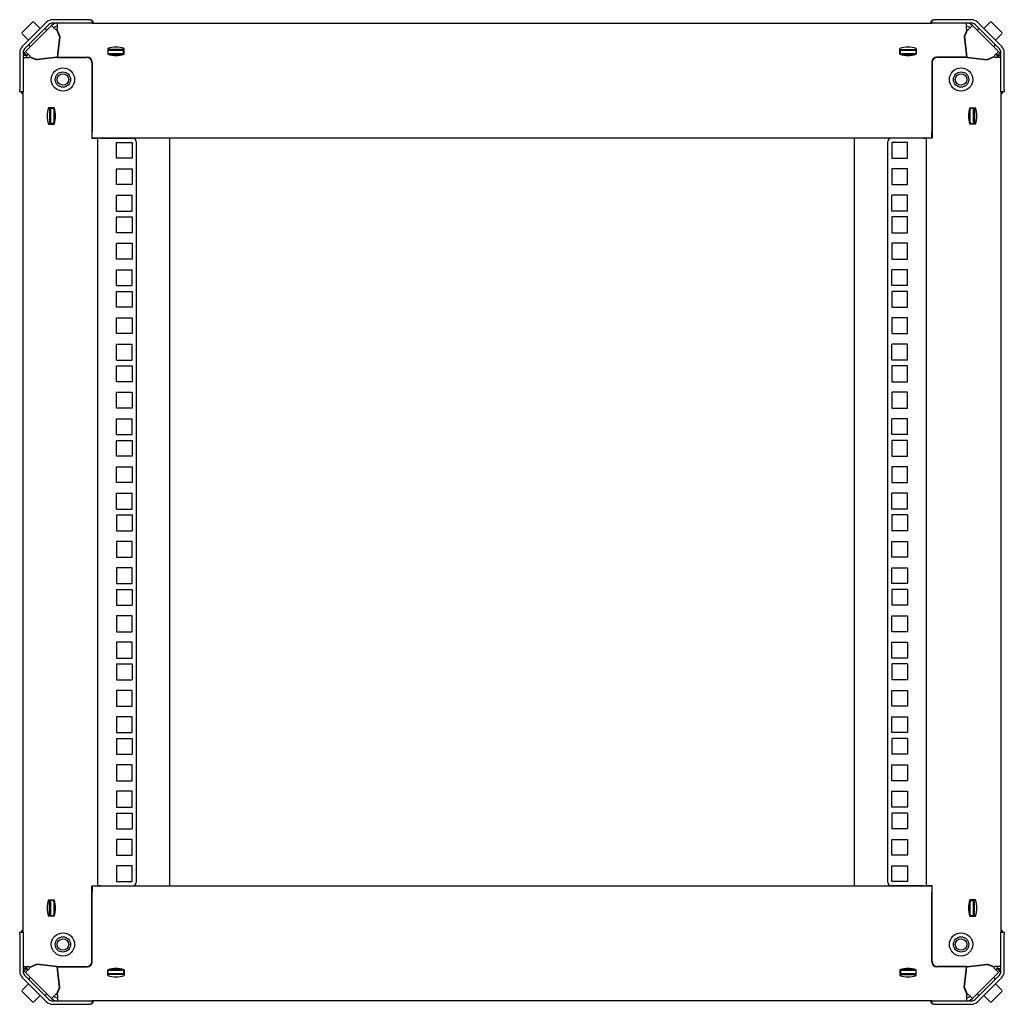
# Model space of a CAD drawing. Units: millimetres. Extents: x 248 to 3553, y 200 to 2447.
# Drawn here: x 1125 to 1717, y 1855 to 2447 of the extents above; entities that cross this region are included whole.
import ezdxf

# ---------------------------------------------------------------- set-up
doc = ezdxf.new("R2010")
doc.units = ezdxf.units.MM

msp = doc.modelspace()

# ---------------------------------------------------------------- linework, layer by layer
at = {"color": 7, "linetype": 'Continuous', "lineweight": 25}
for p, q in [((1126.77, 2439.45), (1133, 2445.67)), ((1141.44, 2445.63), (1126.81, 2431)), ((1137.66, 2441.85), (1133.85, 2445.67)), ((1167.19, 2447.16), (1145.12, 2447.16)), ((1167.19, 2445.16), (1145.12, 2445.16)), ((1148.07, 2441.56), (1148.07, 2445.16)), ((1167.19, 2447.16), (1168.69, 2447.16)), ((1168.69, 2445.16), (1167.19, 2445.16)), ((1168.69, 2447.16), (1168.69, 2445.16)), ((1168.69, 2445.16), (1673.89, 2445.16)), ((1673.89, 2445.16), (1673.89, 2447.16)), ((1673.89, 2447.16), (1675.39, 2447.16)), ((1675.39, 2445.16), (1673.89, 2445.16)), ((1697.46, 2447.16), (1675.39, 2447.16)), ((1697.46, 2445.16), (1675.39, 2445.16)), ((1694.51, 2441.56), (1694.51, 2445.16)), ((1715.77, 2431), (1701.14, 2445.63)), ((1708.73, 2445.67), (1704.92, 2441.85)), ((1709.58, 2445.67), (1715.81, 2439.45)), ((1142.86, 2444.22), (1128.23, 2429.59)), ((1128.81, 2428.05), (1144.39, 2443.63)), ((1141.55, 2440.79), (1140.49, 2441.85)), ((1144.39, 2443.63), (1146.94, 2441.09)), ((1147.41, 2441.28), (1146.94, 2441.09)), ((1147.41, 2441.28), (1149.15, 2437.08)), ((1147.6, 2441.36), (1148.07, 2441.56)), ((1147.6, 2441.36), (1149.36, 2437.11)), ((1694.98, 2441.36), (1693.22, 2437.11)), ((1695.17, 2441.28), (1693.43, 2437.08)), ((1694.98, 2441.36), (1694.51, 2441.56)), ((1695.17, 2441.28), (1695.64, 2441.09)), ((1698.19, 2443.63), (1695.64, 2441.09)), ((1713.77, 2428.05), (1698.19, 2443.63)), ((1714.35, 2429.59), (1699.72, 2444.22)), ((1702.09, 2441.85), (1701.03, 2440.79)), ((1126.77, 2438.6), (1130.59, 2434.78)), ((1149.15, 2437.08), (1147.87, 2424.58)), ((1149.36, 2437.11), (1148.07, 2424.58)), ((1693.22, 2437.11), (1694.51, 2424.58)), ((1693.43, 2437.08), (1694.71, 2424.58)), ((1693.48, 2434.55), (1693.69, 2434.53)), ((1711.99, 2434.78), (1715.81, 2438.6)), ((1125.29, 2427.33), (1125.29, 2405.26)), ((1127.29, 2427.33), (1127.29, 2405.26)), ((1128.81, 2428.05), (1127.92, 2427.16)), ((1131.36, 2425.51), (1128.81, 2428.05)), ((1130.59, 2431.95), (1131.65, 2430.89)), ((1148.78, 2431.45), (1148.59, 2431.63)), ((1178.27, 2429.91), (1178.27, 2426.41)), ((1188.04, 2429.16), (1178.27, 2429.16)), ((1178.52, 2428.66), (1178.27, 2428.65)), ((1178.52, 2426.66), (1178.52, 2428.66)), ((1178.68, 2428.66), (1178.52, 2428.66)), ((1179.38, 2428.66), (1178.68, 2428.66)), ((1186.94, 2428.66), (1179.38, 2428.66)), ((1187.64, 2428.66), (1186.94, 2428.66)), ((1187.79, 2428.66), (1187.64, 2428.66)), ((1187.79, 2426.66), (1187.79, 2428.66)), ((1188.04, 2428.66), (1187.79, 2428.66)), ((1188.04, 2426.41), (1188.04, 2429.91)), ((1654.54, 2426.41), (1654.54, 2429.91)), ((1654.54, 2429.16), (1664.31, 2429.16)), ((1654.79, 2428.66), (1654.54, 2428.66)), ((1654.79, 2426.66), (1654.79, 2428.66)), ((1654.94, 2428.66), (1654.79, 2428.66)), ((1655.64, 2428.66), (1654.94, 2428.66)), ((1663.2, 2428.66), (1655.64, 2428.66)), ((1663.9, 2428.66), (1663.2, 2428.66)), ((1664.06, 2428.66), (1663.9, 2428.66)), ((1664.06, 2428.66), (1664.06, 2426.66)), ((1664.31, 2428.65), (1664.06, 2428.66)), ((1664.31, 2429.91), (1664.31, 2426.41)), ((1693.99, 2431.63), (1693.8, 2431.45)), ((1710.93, 2430.89), (1711.99, 2431.95)), ((1711.22, 2425.51), (1713.77, 2428.05)), ((1713.77, 2428.05), (1714.66, 2427.16)), ((1715.29, 2405.26), (1715.29, 2427.33)), ((1717.29, 2405.26), (1717.29, 2427.33)), ((1129.29, 2425.64), (1127.29, 2425.64)), ((1127.29, 2424.38), (1130.89, 2424.38)), ((1129.34, 2425.75), (1127.92, 2427.16)), ((1129.29, 2425.64), (1129.29, 2424.38)), ((1130.23, 2426.64), (1129.34, 2425.75)), ((1130.89, 2424.38), (1131.09, 2424.85)), ((1131.09, 2424.85), (1135.34, 2423.09)), ((1131.36, 2425.51), (1131.16, 2425.03)), ((1131.16, 2425.03), (1135.37, 2423.29)), ((1131.94, 2424.49), (1132.06, 2424.66)), ((1147.87, 2424.38), (1135.34, 2423.09)), ((1147.87, 2424.58), (1135.37, 2423.29)), ((1140.82, 2423.85), (1141, 2423.67)), ((1147.87, 2424.38), (1165.69, 2424.38)), ((1148.07, 2424.58), (1165.89, 2424.58)), ((1150.79, 2424.58), (1150.59, 2424.38)), ((1168.69, 2421.38), (1168.69, 2375.96)), ((1168.89, 2421.58), (1168.89, 2379.76)), ((1178.52, 2426.66), (1178.27, 2426.65)), ((1178.68, 2426.66), (1178.52, 2426.66)), ((1178.68, 2426.66), (1179.38, 2426.66)), ((1179.5, 2426.16), (1179.19, 2426.15)), ((1186.94, 2426.66), (1179.38, 2426.66)), ((1187.16, 2426.16), (1179.5, 2426.16)), ((1186.94, 2426.66), (1187.64, 2426.66)), ((1187.79, 2426.66), (1187.64, 2426.66)), ((1188.04, 2426.66), (1187.79, 2426.66)), ((1654.79, 2426.66), (1654.54, 2426.66)), ((1654.94, 2426.66), (1654.79, 2426.66)), ((1654.94, 2426.66), (1655.64, 2426.66)), ((1655.42, 2426.16), (1663.08, 2426.16)), ((1663.2, 2426.66), (1655.64, 2426.66)), ((1663.08, 2426.16), (1663.39, 2426.15)), ((1663.2, 2426.66), (1663.9, 2426.66)), ((1664.06, 2426.66), (1663.9, 2426.66)), ((1664.31, 2426.65), (1664.06, 2426.66)), ((1673.69, 2421.58), (1673.69, 2379.76)), ((1673.89, 2421.38), (1673.89, 2375.96)), ((1694.51, 2424.58), (1676.69, 2424.58)), ((1694.71, 2424.38), (1676.89, 2424.38)), ((1691.99, 2424.38), (1691.79, 2424.58)), ((1694.71, 2424.58), (1707.21, 2423.29)), ((1694.71, 2424.38), (1707.24, 2423.09)), ((1701.58, 2423.67), (1701.76, 2423.85)), ((1711.42, 2425.03), (1707.21, 2423.29)), ((1711.49, 2424.85), (1707.24, 2423.09)), ((1710.52, 2424.66), (1710.64, 2424.49)), ((1711.22, 2425.51), (1711.42, 2425.03)), ((1711.69, 2424.38), (1711.49, 2424.85)), ((1715.29, 2424.38), (1711.69, 2424.38)), ((1712.35, 2426.64), (1713.24, 2425.75)), ((1713.24, 2425.75), (1714.66, 2427.16)), ((1713.29, 2425.64), (1713.29, 2424.38)), ((1713.29, 2425.64), (1715.29, 2425.64)), ((1168.69, 2419.69), (1168.89, 2419.83)), ((1673.89, 2419.69), (1673.69, 2419.83)), ((1125.29, 2403.76), (1125.29, 2405.26)), ((1127.29, 2403.76), (1125.29, 2403.76)), ((1127.29, 2405.26), (1127.29, 2403.76)), ((1127.29, 1898.56), (1127.29, 2403.76)), ((1168.69, 2407.16), (1168.89, 2407.16)), ((1673.89, 2407.16), (1673.69, 2407.16)), ((1715.29, 2403.76), (1715.29, 2405.26)), ((1717.29, 2403.76), (1715.29, 2403.76)), ((1715.29, 2403.76), (1715.29, 1898.56)), ((1717.29, 2405.26), (1717.29, 2403.76)), ((1146.04, 2394.17), (1142.54, 2394.17)), ((1143.29, 2394.17), (1143.29, 2384.41)), ((1143.8, 2394.17), (1143.79, 2393.92)), ((1143.79, 2393.92), (1145.79, 2393.92)), ((1143.79, 2393.92), (1143.79, 2393.77)), ((1143.79, 2393.77), (1143.79, 2393.07)), ((1143.79, 2393.07), (1143.79, 2385.51)), ((1145.8, 2394.17), (1145.79, 2393.92)), ((1145.79, 2393.92), (1145.79, 2393.77)), ((1145.79, 2393.07), (1145.79, 2393.77)), ((1145.79, 2393.07), (1145.79, 2385.51)), ((1146.3, 2393.25), (1146.29, 2392.94)), ((1146.29, 2392.94), (1146.29, 2385.29)), ((1696.28, 2393.25), (1696.29, 2392.94)), ((1696.29, 2392.94), (1696.29, 2385.29)), ((1696.54, 2394.17), (1700.04, 2394.17)), ((1696.79, 2393.92), (1696.78, 2394.17)), ((1696.79, 2393.92), (1698.79, 2393.92)), ((1696.79, 2393.77), (1696.79, 2393.92)), ((1696.79, 2393.77), (1696.79, 2393.07)), ((1696.79, 2385.51), (1696.79, 2393.07)), ((1698.79, 2393.92), (1698.78, 2394.17)), ((1698.79, 2393.77), (1698.79, 2393.92)), ((1698.79, 2393.07), (1698.79, 2393.77)), ((1698.79, 2385.51), (1698.79, 2393.07)), ((1699.29, 2394.17), (1699.29, 2384.41)), ((1143.79, 2388.89), (1143.29, 2389.06)), ((1146.29, 2388.2), (1145.79, 2388.31)), ((1142.54, 2384.41), (1146.04, 2384.41)), ((1143.79, 2385.51), (1143.79, 2384.81)), ((1143.79, 2384.81), (1143.79, 2384.66)), ((1145.79, 2384.66), (1143.79, 2384.66)), ((1143.79, 2384.66), (1143.79, 2384.41)), ((1145.79, 2384.81), (1145.79, 2385.51)), ((1145.79, 2384.81), (1145.79, 2384.66)), ((1145.79, 2384.66), (1145.79, 2384.41)), ((1700.04, 2384.41), (1696.54, 2384.41)), ((1696.79, 2385.51), (1696.79, 2384.81)), ((1696.79, 2384.66), (1696.79, 2384.81)), ((1696.79, 2384.66), (1698.79, 2384.66)), ((1696.79, 2384.41), (1696.79, 2384.66)), ((1698.79, 2384.81), (1698.79, 2385.51)), ((1698.79, 2384.66), (1698.79, 2384.81)), ((1698.79, 2384.41), (1698.79, 2384.66)), ((1168.69, 2375.96), (1172.29, 2375.96)), ((1168.89, 2376.16), (1168.89, 2379.76)), ((1168.89, 2376.16), (1673.69, 2376.16)), ((1172.29, 1926.36), (1172.29, 2375.96)), ((1173.89, 2375.96), (1172.29, 2375.96)), ((1173.89, 2375.96), (1193.29, 2375.96)), ((1193.29, 2376.16), (1193.29, 2375.96)), ((1195.29, 2373.96), (1195.29, 1928.36)), ((1215.29, 2376.16), (1215.29, 1926.16)), ((1627.29, 1926.16), (1627.29, 2376.16)), ((1647.29, 1928.36), (1647.29, 2373.96)), ((1649.29, 2375.96), (1649.29, 2376.16)), ((1668.69, 2375.96), (1649.29, 2375.96)), ((1668.69, 2375.96), (1670.29, 2375.96)), ((1670.29, 2375.96), (1670.29, 1926.36)), ((1673.89, 2375.96), (1670.29, 2375.96)), ((1673.69, 2376.16), (1673.69, 2379.76)), ((1183.49, 2373.38), (1192.99, 2373.38)), ((1183.49, 2363.88), (1183.49, 2373.38)), ((1192.99, 2373.38), (1192.99, 2363.88)), ((1659.09, 2373.38), (1649.59, 2373.38)), ((1649.59, 2373.38), (1649.59, 2363.88)), ((1659.09, 2363.88), (1659.09, 2373.38)), ((1192.99, 2363.88), (1183.49, 2363.88)), ((1649.59, 2363.88), (1659.09, 2363.88)), ((1183.49, 2348.01), (1183.49, 2357.51)), ((1183.49, 2357.51), (1192.99, 2357.51)), ((1192.99, 2357.51), (1192.99, 2348.01)), ((1649.59, 2357.51), (1649.59, 2348.01)), ((1659.09, 2357.51), (1649.59, 2357.51)), ((1659.09, 2348.01), (1659.09, 2357.51)), ((1192.99, 2348.01), (1183.49, 2348.01)), ((1649.59, 2348.01), (1659.09, 2348.01)), ((1183.49, 2341.63), (1192.99, 2341.63)), ((1183.49, 2332.13), (1183.49, 2341.63)), ((1192.99, 2332.13), (1192.99, 2341.63)), ((1659.09, 2341.63), (1649.59, 2341.63)), ((1649.59, 2332.13), (1649.59, 2341.63)), ((1659.09, 2332.13), (1659.09, 2341.63)), ((1183.49, 2332.13), (1192.99, 2332.13)), ((1183.49, 2319.08), (1183.49, 2328.58)), ((1183.49, 2328.58), (1192.99, 2328.58)), ((1192.99, 2328.58), (1192.99, 2319.08)), ((1659.09, 2332.13), (1649.59, 2332.13)), ((1659.09, 2328.58), (1649.59, 2328.58)), ((1649.59, 2328.58), (1649.59, 2319.08)), ((1659.09, 2319.08), (1659.09, 2328.58)), ((1192.99, 2319.08), (1183.49, 2319.08)), ((1649.59, 2319.08), (1659.09, 2319.08)), ((1183.49, 2312.71), (1192.99, 2312.71)), ((1183.49, 2303.21), (1183.49, 2312.71)), ((1192.99, 2312.71), (1192.99, 2303.21)), ((1649.59, 2312.71), (1649.59, 2303.21)), ((1659.09, 2312.71), (1649.59, 2312.71)), ((1659.09, 2303.21), (1659.09, 2312.71)), ((1192.99, 2303.21), (1183.49, 2303.21)), ((1649.59, 2303.21), (1659.09, 2303.21)), ((1183.49, 2296.83), (1192.99, 2296.83)), ((1183.49, 2287.33), (1183.49, 2296.83)), ((1192.99, 2287.33), (1192.99, 2296.83)), ((1659.09, 2296.83), (1649.59, 2296.83)), ((1649.59, 2287.33), (1649.59, 2296.83)), ((1659.09, 2287.33), (1659.09, 2296.83)), ((1183.49, 2287.33), (1192.99, 2287.33)), ((1659.09, 2287.33), (1649.59, 2287.33)), ((1183.49, 2283.78), (1192.99, 2283.78)), ((1183.49, 2274.28), (1183.49, 2283.78)), ((1192.99, 2283.78), (1192.99, 2274.28)), ((1659.09, 2283.78), (1649.59, 2283.78)), ((1649.59, 2283.78), (1649.59, 2274.28)), ((1659.09, 2274.28), (1659.09, 2283.78)), ((1192.99, 2274.28), (1183.49, 2274.28)), ((1649.59, 2274.28), (1659.09, 2274.28)), ((1183.49, 2258.41), (1183.49, 2267.91)), ((1183.49, 2267.91), (1192.99, 2267.91)), ((1192.99, 2267.91), (1192.99, 2258.41)), ((1649.59, 2267.91), (1649.59, 2258.41)), ((1659.09, 2267.91), (1649.59, 2267.91)), ((1659.09, 2258.41), (1659.09, 2267.91)), ((1192.99, 2258.41), (1183.49, 2258.41)), ((1649.59, 2258.41), (1659.09, 2258.41)), ((1183.49, 2252.03), (1192.99, 2252.03)), ((1183.49, 2242.53), (1183.49, 2252.03)), ((1192.99, 2242.53), (1192.99, 2252.03)), ((1659.09, 2252.03), (1649.59, 2252.03)), ((1649.59, 2242.53), (1649.59, 2252.03)), ((1659.09, 2242.53), (1659.09, 2252.03)), ((1183.49, 2242.53), (1192.99, 2242.53)), ((1183.49, 2238.98), (1192.99, 2238.98)), ((1183.49, 2229.48), (1183.49, 2238.98)), ((1192.99, 2238.98), (1192.99, 2229.48)), ((1659.09, 2242.53), (1649.59, 2242.53)), ((1659.09, 2238.98), (1649.59, 2238.98)), ((1649.59, 2238.98), (1649.59, 2229.48)), ((1659.09, 2229.48), (1659.09, 2238.98)), ((1192.99, 2229.48), (1183.49, 2229.48)), ((1649.59, 2229.48), (1659.09, 2229.48)), ((1183.49, 2213.61), (1183.49, 2223.11)), ((1183.49, 2223.11), (1192.99, 2223.11)), ((1192.99, 2223.11), (1192.99, 2213.61)), ((1649.59, 2223.11), (1649.59, 2213.61)), ((1659.09, 2223.11), (1649.59, 2223.11)), ((1659.09, 2213.61), (1659.09, 2223.11)), ((1192.99, 2213.61), (1183.49, 2213.61)), ((1649.59, 2213.61), (1659.09, 2213.61)), ((1183.49, 2207.23), (1192.99, 2207.23)), ((1183.49, 2197.73), (1183.49, 2207.23)), ((1192.99, 2197.73), (1192.99, 2207.23)), ((1659.09, 2207.23), (1649.59, 2207.23)), ((1649.59, 2197.73), (1649.59, 2207.23)), ((1659.09, 2197.73), (1659.09, 2207.23)), ((1183.49, 2197.73), (1192.99, 2197.73)), ((1659.09, 2197.73), (1649.59, 2197.73)), ((1183.49, 2194.18), (1192.99, 2194.18)), ((1183.49, 2184.68), (1183.49, 2194.18)), ((1192.99, 2194.18), (1192.99, 2184.68)), ((1659.09, 2194.18), (1649.59, 2194.18)), ((1649.59, 2194.18), (1649.59, 2184.68)), ((1659.09, 2184.68), (1659.09, 2194.18)), ((1192.99, 2184.68), (1183.49, 2184.68)), ((1649.59, 2184.68), (1659.09, 2184.68)), ((1183.49, 2168.81), (1183.49, 2178.31)), ((1183.49, 2178.31), (1192.99, 2178.31)), ((1192.99, 2178.31), (1192.99, 2168.81)), ((1649.59, 2178.31), (1649.59, 2168.81)), ((1659.09, 2178.31), (1649.59, 2178.31)), ((1659.09, 2168.81), (1659.09, 2178.31)), ((1192.99, 2168.81), (1183.49, 2168.81)), ((1649.59, 2168.81), (1659.09, 2168.81)), ((1183.49, 2162.43), (1192.99, 2162.43)), ((1183.49, 2152.93), (1183.49, 2162.43)), ((1192.99, 2152.93), (1192.99, 2162.43)), ((1659.09, 2162.43), (1649.59, 2162.43)), ((1649.59, 2152.93), (1649.59, 2162.43)), ((1659.09, 2152.93), (1659.09, 2162.43)), ((1183.49, 2152.93), (1192.99, 2152.93)), ((1183.49, 2149.38), (1192.99, 2149.38)), ((1183.49, 2149.38), (1183.49, 2139.88)), ((1192.99, 2149.38), (1192.99, 2139.88)), ((1659.09, 2152.93), (1649.59, 2152.93)), ((1659.09, 2149.38), (1649.59, 2149.38)), ((1649.59, 2149.38), (1649.59, 2139.88)), ((1659.09, 2149.38), (1659.09, 2139.88)), ((1183.49, 2139.88), (1192.99, 2139.88)), ((1659.09, 2139.88), (1649.59, 2139.88)), ((1192.99, 2133.5), (1183.49, 2133.5)), ((1183.49, 2133.5), (1183.49, 2124)), ((1192.99, 2124), (1192.99, 2133.5)), ((1649.59, 2133.5), (1659.09, 2133.5)), ((1649.59, 2124), (1649.59, 2133.5)), ((1659.09, 2133.5), (1659.09, 2124)), ((1183.49, 2124), (1192.99, 2124)), ((1659.09, 2124), (1649.59, 2124)), ((1192.99, 2117.63), (1183.49, 2117.63)), ((1183.49, 2117.63), (1183.49, 2108.13)), ((1192.99, 2108.13), (1192.99, 2117.63)), ((1649.59, 2117.63), (1659.09, 2117.63)), ((1649.59, 2108.13), (1649.59, 2117.63)), ((1659.09, 2117.63), (1659.09, 2108.13)), ((1183.49, 2108.13), (1192.99, 2108.13)), ((1659.09, 2108.13), (1649.59, 2108.13)), ((1183.49, 2104.58), (1192.99, 2104.58)), ((1183.49, 2104.58), (1183.49, 2095.08)), ((1192.99, 2104.58), (1192.99, 2095.08)), ((1659.09, 2104.58), (1649.59, 2104.58)), ((1649.59, 2104.58), (1649.59, 2095.08)), ((1659.09, 2104.58), (1659.09, 2095.08)), ((1183.49, 2095.08), (1192.99, 2095.08)), ((1659.09, 2095.08), (1649.59, 2095.08)), ((1192.99, 2088.7), (1183.49, 2088.7)), ((1183.49, 2088.7), (1183.49, 2079.2)), ((1192.99, 2079.2), (1192.99, 2088.7)), ((1649.59, 2088.7), (1659.09, 2088.7)), ((1649.59, 2079.2), (1649.59, 2088.7)), ((1659.09, 2088.7), (1659.09, 2079.2)), ((1183.49, 2079.2), (1192.99, 2079.2)), ((1659.09, 2079.2), (1649.59, 2079.2)), ((1192.99, 2072.83), (1183.49, 2072.83)), ((1183.49, 2072.83), (1183.49, 2063.33)), ((1192.99, 2063.33), (1192.99, 2072.83)), ((1649.59, 2072.83), (1659.09, 2072.83)), ((1649.59, 2063.33), (1649.59, 2072.83)), ((1659.09, 2072.83), (1659.09, 2063.33)), ((1183.49, 2063.33), (1192.99, 2063.33)), ((1659.09, 2063.33), (1649.59, 2063.33)), ((1183.49, 2059.78), (1192.99, 2059.78)), ((1183.49, 2059.78), (1183.49, 2050.28)), ((1192.99, 2059.78), (1192.99, 2050.28)), ((1659.09, 2059.78), (1649.59, 2059.78)), ((1649.59, 2059.78), (1649.59, 2050.28)), ((1659.09, 2059.78), (1659.09, 2050.28)), ((1183.49, 2050.28), (1192.99, 2050.28)), ((1659.09, 2050.28), (1649.59, 2050.28)), ((1192.99, 2043.9), (1183.49, 2043.9)), ((1183.49, 2043.9), (1183.49, 2034.4)), ((1192.99, 2034.4), (1192.99, 2043.9)), ((1649.59, 2043.9), (1659.09, 2043.9)), ((1649.59, 2034.4), (1649.59, 2043.9)), ((1659.09, 2043.9), (1659.09, 2034.4)), ((1183.49, 2034.4), (1192.99, 2034.4)), ((1659.09, 2034.4), (1649.59, 2034.4)), ((1192.99, 2028.03), (1183.49, 2028.03)), ((1183.49, 2028.03), (1183.49, 2018.53)), ((1192.99, 2018.53), (1192.99, 2028.03)), ((1649.59, 2018.53), (1649.59, 2028.03)), ((1649.59, 2028.03), (1659.09, 2028.03)), ((1659.09, 2028.03), (1659.09, 2018.53)), ((1183.49, 2018.53), (1192.99, 2018.53)), ((1183.49, 2014.98), (1192.99, 2014.98)), ((1183.49, 2014.98), (1183.49, 2005.48)), ((1192.99, 2014.98), (1192.99, 2005.48)), ((1659.09, 2018.53), (1649.59, 2018.53)), ((1659.09, 2014.98), (1649.59, 2014.98)), ((1649.59, 2014.98), (1649.59, 2005.48)), ((1659.09, 2014.98), (1659.09, 2005.48)), ((1183.49, 2005.48), (1192.99, 2005.48)), ((1659.09, 2005.48), (1649.59, 2005.48)), ((1192.99, 1999.1), (1183.49, 1999.1)), ((1183.49, 1999.1), (1183.49, 1989.6)), ((1192.99, 1989.6), (1192.99, 1999.1)), ((1649.59, 1989.6), (1649.59, 1999.1)), ((1649.59, 1999.1), (1659.09, 1999.1)), ((1659.09, 1999.1), (1659.09, 1989.6)), ((1183.49, 1989.6), (1192.99, 1989.6)), ((1659.09, 1989.6), (1649.59, 1989.6)), ((1192.99, 1983.23), (1183.49, 1983.23)), ((1183.49, 1983.23), (1183.49, 1973.73)), ((1192.99, 1973.73), (1192.99, 1983.23)), ((1649.59, 1983.23), (1659.09, 1983.23)), ((1649.59, 1973.73), (1649.59, 1983.23)), ((1659.09, 1983.23), (1659.09, 1973.73)), ((1183.49, 1973.73), (1192.99, 1973.73)), ((1659.09, 1973.73), (1649.59, 1973.73)), ((1183.49, 1970.18), (1192.99, 1970.18)), ((1183.49, 1970.18), (1183.49, 1960.68)), ((1192.99, 1970.18), (1192.99, 1960.68)), ((1659.09, 1970.18), (1649.59, 1970.18)), ((1649.59, 1970.18), (1649.59, 1960.68)), ((1659.09, 1970.18), (1659.09, 1960.68)), ((1183.49, 1960.68), (1192.99, 1960.68)), ((1659.09, 1960.68), (1649.59, 1960.68)), ((1192.99, 1954.3), (1183.49, 1954.3)), ((1183.49, 1954.3), (1183.49, 1944.8)), ((1192.99, 1944.8), (1192.99, 1954.3)), ((1649.59, 1944.8), (1649.59, 1954.3)), ((1649.59, 1954.3), (1659.09, 1954.3)), ((1659.09, 1954.3), (1659.09, 1944.8)), ((1183.49, 1944.8), (1192.99, 1944.8)), ((1659.09, 1944.8), (1649.59, 1944.8)), ((1192.99, 1938.43), (1183.49, 1938.43)), ((1183.49, 1938.43), (1183.49, 1928.93)), ((1192.99, 1928.93), (1192.99, 1938.43)), ((1649.59, 1938.43), (1659.09, 1938.43)), ((1649.59, 1928.93), (1649.59, 1938.43)), ((1659.09, 1938.43), (1659.09, 1928.93)), ((1168.69, 1880.94), (1168.69, 1926.36)), ((1168.69, 1926.36), (1172.29, 1926.36)), ((1168.89, 1926.16), (1168.89, 1922.56)), ((1673.69, 1926.16), (1168.89, 1926.16)), ((1173.89, 1926.36), (1172.29, 1926.36)), ((1173.89, 1926.36), (1193.29, 1926.36)), ((1183.49, 1928.93), (1192.99, 1928.93)), ((1193.29, 1926.36), (1193.29, 1926.16)), ((1668.69, 1926.36), (1649.29, 1926.36)), ((1649.29, 1926.16), (1649.29, 1926.36)), ((1659.09, 1928.93), (1649.59, 1928.93)), ((1668.69, 1926.36), (1670.29, 1926.36)), ((1673.89, 1926.36), (1670.29, 1926.36)), ((1673.69, 1926.16), (1673.69, 1922.56)), ((1673.89, 1880.94), (1673.89, 1926.36)), ((1168.89, 1880.74), (1168.89, 1922.56)), ((1673.69, 1880.74), (1673.69, 1922.56)), ((1142.54, 1917.91), (1146.04, 1917.91)), ((1143.29, 1908.14), (1143.29, 1917.91)), ((1143.79, 1917.91), (1143.79, 1917.66)), ((1145.79, 1917.66), (1143.79, 1917.66)), ((1143.79, 1917.66), (1143.79, 1917.5)), ((1143.79, 1917.5), (1143.79, 1916.81)), ((1143.79, 1916.81), (1143.79, 1909.24)), ((1145.79, 1917.91), (1145.79, 1917.66)), ((1145.79, 1917.66), (1145.79, 1917.5)), ((1145.79, 1916.81), (1145.79, 1917.5)), ((1145.79, 1916.81), (1145.79, 1909.24)), ((1146.29, 1909.37), (1146.29, 1917.03)), ((1696.29, 1909.37), (1696.29, 1917.03)), ((1696.29, 1914.12), (1696.79, 1914)), ((1700.04, 1917.91), (1696.54, 1917.91)), ((1696.79, 1917.66), (1696.79, 1917.91)), ((1696.79, 1917.66), (1698.79, 1917.66)), ((1696.79, 1917.5), (1696.79, 1917.66)), ((1696.79, 1917.5), (1696.79, 1916.81)), ((1696.79, 1909.24), (1696.79, 1916.81)), ((1698.79, 1917.66), (1698.79, 1917.91)), ((1698.79, 1917.5), (1698.79, 1917.66)), ((1698.79, 1916.81), (1698.79, 1917.5)), ((1698.79, 1909.24), (1698.79, 1916.81)), ((1698.79, 1913.43), (1699.29, 1913.25)), ((1699.29, 1908.14), (1699.29, 1917.91)), ((1146.04, 1908.14), (1142.54, 1908.14)), ((1143.79, 1909.24), (1143.79, 1908.55)), ((1143.79, 1908.55), (1143.79, 1908.39)), ((1145.79, 1908.39), (1143.79, 1908.39)), ((1143.79, 1908.39), (1143.8, 1908.14)), ((1145.79, 1908.55), (1145.79, 1909.24)), ((1145.79, 1908.55), (1145.79, 1908.39)), ((1145.79, 1908.39), (1145.8, 1908.14)), ((1146.3, 1909.06), (1146.29, 1909.37)), ((1696.28, 1909.06), (1696.29, 1909.37)), ((1696.54, 1908.14), (1700.04, 1908.14)), ((1696.78, 1908.14), (1696.79, 1908.39)), ((1696.79, 1909.24), (1696.79, 1908.55)), ((1696.79, 1908.39), (1696.79, 1908.55)), ((1698.79, 1908.39), (1696.79, 1908.39)), ((1698.78, 1908.14), (1698.79, 1908.39)), ((1698.79, 1908.55), (1698.79, 1909.24)), ((1698.79, 1908.39), (1698.79, 1908.55)), ((1125.29, 1897.06), (1125.29, 1898.56)), ((1125.29, 1898.56), (1127.29, 1898.56)), ((1125.29, 1897.06), (1125.29, 1874.99)), ((1127.29, 1898.56), (1127.29, 1897.06)), ((1127.29, 1897.06), (1127.29, 1874.99)), ((1168.69, 1895.16), (1168.89, 1895.16)), ((1673.89, 1895.16), (1673.69, 1895.16)), ((1715.29, 1898.56), (1717.29, 1898.56)), ((1715.29, 1897.06), (1715.29, 1898.56)), ((1715.29, 1874.99), (1715.29, 1897.06)), ((1717.29, 1898.56), (1717.29, 1897.06)), ((1717.29, 1874.99), (1717.29, 1897.06)), ((1168.69, 1882.62), (1168.89, 1882.48)), ((1673.89, 1882.62), (1673.69, 1882.48)), ((1127.29, 1877.94), (1130.89, 1877.94)), ((1129.29, 1876.68), (1127.29, 1876.68)), ((1131.36, 1876.81), (1128.81, 1874.26)), ((1129.29, 1876.68), (1129.29, 1877.94)), ((1130.89, 1877.94), (1131.09, 1877.47)), ((1131.09, 1877.47), (1135.34, 1879.23)), ((1131.16, 1877.28), (1135.37, 1879.02)), ((1131.36, 1876.81), (1131.16, 1877.28)), ((1132.06, 1877.65), (1131.94, 1877.82)), ((1147.87, 1877.94), (1135.34, 1879.23)), ((1147.87, 1877.74), (1135.37, 1879.02)), ((1141, 1878.64), (1140.82, 1878.46)), ((1147.87, 1877.94), (1165.69, 1877.94)), ((1149.15, 1865.23), (1147.87, 1877.74)), ((1149.36, 1865.2), (1148.07, 1877.74)), ((1148.07, 1877.74), (1165.89, 1877.74)), ((1150.59, 1877.94), (1150.79, 1877.74)), ((1694.51, 1877.74), (1676.69, 1877.74)), ((1694.71, 1877.94), (1676.89, 1877.94)), ((1691.79, 1877.74), (1691.99, 1877.94)), ((1693.22, 1865.2), (1694.51, 1877.74)), ((1693.43, 1865.23), (1694.71, 1877.74)), ((1694.71, 1877.94), (1707.24, 1879.23)), ((1694.71, 1877.74), (1707.21, 1879.02)), ((1701.76, 1878.46), (1701.58, 1878.64)), ((1711.42, 1877.28), (1707.21, 1879.02)), ((1711.49, 1877.47), (1707.24, 1879.23)), ((1710.64, 1877.82), (1710.52, 1877.65)), ((1711.22, 1876.81), (1711.42, 1877.28)), ((1711.22, 1876.81), (1713.77, 1874.26)), ((1711.69, 1877.94), (1711.49, 1877.47)), ((1715.29, 1877.94), (1711.69, 1877.94)), ((1713.29, 1876.68), (1713.29, 1877.94)), ((1713.29, 1876.68), (1715.29, 1876.68)), ((1126.81, 1871.31), (1141.44, 1856.68)), ((1129.34, 1876.57), (1127.92, 1875.15)), ((1128.81, 1874.26), (1127.92, 1875.15)), ((1128.23, 1872.73), (1142.86, 1858.09)), ((1128.81, 1874.26), (1144.39, 1858.68)), ((1130.23, 1875.68), (1129.34, 1876.57)), ((1131.65, 1871.42), (1130.59, 1870.36)), ((1148.59, 1870.68), (1148.78, 1870.87)), ((1178.27, 1872.41), (1178.27, 1875.91)), ((1178.27, 1875.67), (1178.52, 1875.66)), ((1178.27, 1873.66), (1178.52, 1873.66)), ((1188.04, 1873.16), (1178.27, 1873.16)), ((1178.52, 1873.66), (1178.52, 1875.66)), ((1178.52, 1875.66), (1178.68, 1875.66)), ((1178.52, 1873.66), (1178.68, 1873.66)), ((1179.38, 1875.66), (1178.68, 1875.66)), ((1178.68, 1873.66), (1179.38, 1873.66)), ((1179.5, 1876.16), (1179.19, 1876.17)), ((1179.38, 1875.66), (1186.94, 1875.66)), ((1179.38, 1873.66), (1186.94, 1873.66)), ((1187.16, 1876.16), (1179.5, 1876.16)), ((1187.64, 1875.66), (1186.94, 1875.66)), ((1186.94, 1873.66), (1187.64, 1873.66)), ((1187.64, 1875.66), (1187.79, 1875.66)), ((1187.64, 1873.66), (1187.79, 1873.66)), ((1187.79, 1875.66), (1187.79, 1873.66)), ((1187.79, 1875.66), (1188.04, 1875.66)), ((1187.79, 1873.66), (1188.04, 1873.66)), ((1188.04, 1875.91), (1188.04, 1872.41)), ((1654.54, 1875.91), (1654.54, 1872.41)), ((1654.54, 1875.66), (1654.79, 1875.66)), ((1654.54, 1873.66), (1654.79, 1873.66)), ((1654.54, 1873.16), (1664.31, 1873.16)), ((1654.79, 1875.66), (1654.79, 1873.66)), ((1654.79, 1875.66), (1654.94, 1875.66)), ((1654.79, 1873.66), (1654.94, 1873.66)), ((1655.64, 1875.66), (1654.94, 1875.66)), ((1654.94, 1873.66), (1655.64, 1873.66)), ((1655.42, 1876.16), (1663.08, 1876.16)), ((1655.64, 1875.66), (1663.2, 1875.66)), ((1655.64, 1873.66), (1663.2, 1873.66)), ((1663.08, 1876.16), (1663.39, 1876.17)), ((1663.9, 1875.66), (1663.2, 1875.66)), ((1663.2, 1873.66), (1663.9, 1873.66)), ((1663.9, 1875.66), (1664.06, 1875.66)), ((1663.9, 1873.66), (1664.06, 1873.66)), ((1664.06, 1875.66), (1664.31, 1875.67)), ((1664.06, 1875.66), (1664.06, 1873.66)), ((1664.06, 1873.66), (1664.31, 1873.66)), ((1664.31, 1872.41), (1664.31, 1875.91)), ((1693.8, 1870.87), (1693.99, 1870.68)), ((1713.77, 1874.26), (1698.19, 1858.68)), ((1699.72, 1858.09), (1714.35, 1872.73)), ((1701.14, 1856.68), (1715.77, 1871.31)), ((1711.99, 1870.36), (1710.93, 1871.42)), ((1712.35, 1875.68), (1713.24, 1876.57)), ((1713.24, 1876.57), (1714.66, 1875.15)), ((1713.77, 1874.26), (1714.66, 1875.15)), ((1130.59, 1867.53), (1126.77, 1863.71)), ((1147.41, 1861.03), (1149.15, 1865.23)), ((1147.6, 1860.95), (1149.36, 1865.2)), ((1149.1, 1867.76), (1148.89, 1867.78)), ((1694.98, 1860.95), (1693.22, 1865.2)), ((1695.17, 1861.03), (1693.43, 1865.23)), ((1715.81, 1863.71), (1711.99, 1867.53)), ((1133, 1856.64), (1126.77, 1862.86)), ((1133.85, 1856.64), (1137.66, 1860.46)), ((1140.49, 1860.46), (1141.55, 1861.52)), ((1144.39, 1858.68), (1146.94, 1861.23)), ((1147.41, 1861.03), (1146.94, 1861.23)), ((1147.6, 1860.95), (1148.07, 1860.76)), ((1148.07, 1860.76), (1148.07, 1857.16)), ((1694.98, 1860.95), (1694.51, 1860.76)), ((1694.51, 1860.76), (1694.51, 1857.16)), ((1695.17, 1861.03), (1695.64, 1861.23)), ((1698.19, 1858.68), (1695.64, 1861.23)), ((1701.03, 1861.52), (1702.09, 1860.46)), ((1704.92, 1860.46), (1708.73, 1856.64)), ((1715.81, 1862.86), (1709.58, 1856.64)), ((1145.12, 1857.16), (1167.19, 1857.16)), ((1145.12, 1855.16), (1167.19, 1855.16)), ((1167.19, 1857.16), (1168.69, 1857.16)), ((1168.69, 1855.16), (1167.19, 1855.16)), ((1168.69, 1857.16), (1168.69, 1855.16)), ((1673.89, 1857.16), (1168.69, 1857.16)), ((1673.89, 1855.16), (1673.89, 1857.16)), ((1673.89, 1857.16), (1675.39, 1857.16)), ((1675.39, 1855.16), (1673.89, 1855.16)), ((1675.39, 1857.16), (1697.46, 1857.16)), ((1675.39, 1855.16), (1697.46, 1855.16))]:
    msp.add_line(p, q, dxfattribs=at)
at = {"color": 7, "linetype": 'Continuous', "lineweight": 25, "flags": 128}
for points in [[(1148.89, 2434.53), (1149.06, 2434.55), (1149.1, 2434.55)], [(1696.79, 2388.31), (1696.78, 2388.31), (1696.29, 2388.2)], [(1699.29, 2389.06), (1698.91, 2388.93), (1698.79, 2388.89)], [(1143.29, 1913.25), (1143.66, 1913.38), (1143.79, 1913.43)], [(1145.79, 1914), (1145.79, 1914), (1146.29, 1914.12)], [(1693.69, 1867.78), (1693.51, 1867.76), (1693.48, 1867.76)]]:
    msp.add_lwpolyline(points, dxfattribs=at)
at = {"color": 7, "linetype": 'Continuous', "lineweight": 25}
for centre, radius in [((1151.29, 2411.16), 7), ((1151.29, 2411.16), 4.6), ((1691.29, 2411.16), 7), ((1691.29, 2411.16), 4.6), ((1151.29, 2411.16), 3.46), ((1691.29, 2411.16), 3.46), ((1151.29, 1891.16), 7), ((1151.29, 1891.16), 4.6), ((1151.29, 1891.16), 3.46), ((1691.29, 1891.16), 7), ((1691.29, 1891.16), 4.6), ((1691.29, 1891.16), 3.46)]:
    msp.add_circle(centre, radius, dxfattribs=at)
for centre, radius, start, end in [((1133.42, 2445.25), 0.6, 45, 135), ((1145.12, 2441.96), 5.2, 90, 135), ((1145.12, 2441.96), 3.2, 90, 135), ((1148.07, 2439.96), 5.2, 90, 135), ((1166.69, 2443.56), 3.6, 26.3878, 56.25101), ((1675.89, 2443.56), 3.6, 123.74899, 153.6122), ((1694.51, 2439.96), 5.2, 45, 90), ((1697.46, 2441.96), 5.2, 45, 90), ((1697.46, 2441.96), 3.2, 45, 90), ((1709.16, 2445.25), 0.6, 45, 135), ((1127.2, 2439.03), 0.6, 135, 225), ((1148.07, 2439.96), 3.2, 90, 135), ((1694.51, 2439.96), 3.2, 45, 90), ((1715.38, 2439.03), 0.6, 315, 45), ((1130.49, 2427.33), 5.2, 135, 180), ((1130.49, 2427.33), 3.2, 135, 180), ((1183.16, 2414.39), 16.27, 72.53564, 107.46436), ((1659.42, 2414.39), 16.27, 72.53564, 107.46436), ((1712.09, 2427.33), 3.2, 0, 45), ((1712.09, 2427.33), 5.2, 360, 45), ((1132.49, 2424.38), 5.2, 149.03147, 165.96853), ((1132.49, 2424.38), 3.2, 135, 180), ((1165.69, 2421.38), 3, 0, 90), ((1165.89, 2421.58), 3, 0, 90), ((1183.16, 2441.93), 16.27, 252.53564, 287.46436), ((1659.42, 2441.93), 16.27, 252.53564, 287.46436), ((1676.69, 2421.58), 3, 90, 180), ((1676.89, 2421.38), 3, 90, 180), ((1710.09, 2424.38), 3.2, 0, 45), ((1710.09, 2424.38), 5.2, 14.03147, 30.96853), ((1128.89, 2405.76), 3.6, 213.74899, 243.6122), ((1713.69, 2405.76), 3.6, 296.3878, 326.25101), ((1158.06, 2389.29), 16.27, 162.53564, 197.46436), ((1130.52, 2389.29), 16.27, 342.53564, 17.46436), ((1712.06, 2389.29), 16.27, 162.53564, 197.46436), ((1684.52, 2389.29), 16.27, 342.53564, 17.46436), ((1193.29, 2373.96), 2, 0, 90), ((1649.29, 2373.96), 2, 90, 180), ((1193.29, 1928.36), 2, 270, 0), ((1649.29, 1928.36), 2, 180, 270), ((1158.06, 1913.02), 16.27, 162.53564, 197.46436), ((1130.52, 1913.02), 16.27, 342.53564, 17.46436), ((1712.06, 1913.02), 16.27, 162.53564, 197.46436), ((1684.52, 1913.02), 16.27, 342.53564, 17.46436), ((1128.89, 1896.56), 3.6, 116.3878, 146.25101), ((1713.69, 1896.56), 3.6, 33.74899, 63.6122), ((1132.49, 1877.94), 5.2, 194.03147, 210.96853), ((1132.49, 1877.94), 3.2, 180, 225), ((1165.69, 1880.94), 3, 270, 0), ((1165.89, 1880.74), 3, 270, 0), ((1183.16, 1860.39), 16.27, 72.53564, 107.46436), ((1659.42, 1860.39), 16.27, 72.53564, 107.46436), ((1676.69, 1880.74), 3, 180, 270), ((1676.89, 1880.94), 3, 180, 270), ((1710.09, 1877.94), 3.2, 315, 0), ((1710.09, 1877.94), 5.2, 329.03147, 345.96853), ((1130.49, 1874.99), 5.2, 180, 225), ((1130.49, 1874.99), 3.2, 180, 225), ((1183.16, 1887.93), 16.27, 252.53564, 287.46436), ((1659.42, 1887.93), 16.27, 252.53564, 287.46436), ((1712.09, 1874.99), 3.2, 315, 360), ((1712.09, 1874.99), 5.2, 315, 0), ((1127.2, 1863.29), 0.6, 135, 225), ((1148.07, 1862.36), 3.2, 225, 270), ((1694.51, 1862.36), 3.2, 270, 315), ((1715.38, 1863.29), 0.6, 315, 45), ((1133.42, 1857.07), 0.6, 225, 315), ((1145.12, 1860.36), 5.2, 225, 270), ((1145.12, 1860.36), 3.2, 225, 270), ((1148.07, 1862.36), 5.2, 225, 270), ((1166.69, 1858.76), 3.6, 303.74899, 333.6122), ((1675.89, 1858.76), 3.6, 206.3878, 236.25101), ((1694.51, 1862.36), 5.2, 270, 315), ((1697.46, 1860.36), 3.2, 270, 315), ((1697.46, 1860.36), 5.2, 270, 315), ((1709.16, 1857.07), 0.6, 225, 315)]:
    msp.add_arc(centre, radius, start, end, dxfattribs=at)

doc.saveas('drawing.dxf')
